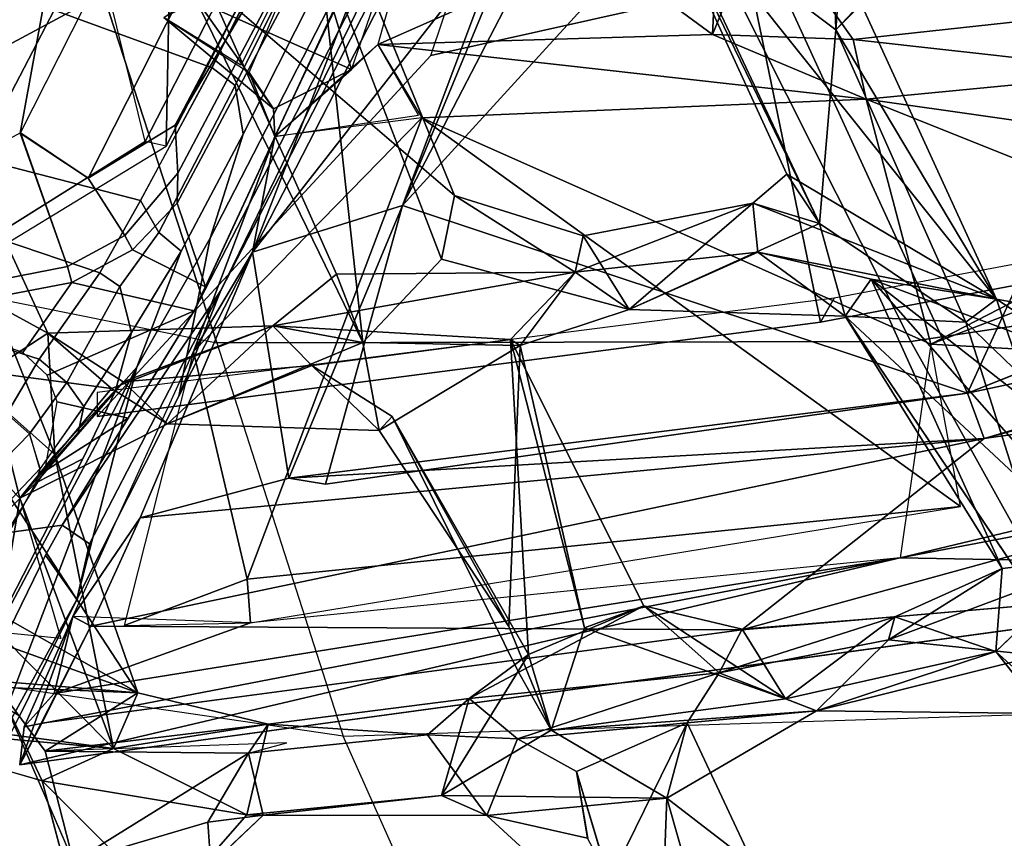
# Model space of a CAD drawing. Units: inches. Extents: x -2 to 145, y -6 to 147.
# Drawn here: x 30 to 32, y 27 to 28 of the extents above; entities that cross this region are included whole.
import ezdxf

# ---------------------------------------------------------------- set-up
doc = ezdxf.new("R2010")
doc.units = ezdxf.units.IN
doc.header["$MEASUREMENT"] = 0
for name, color, linetype in [('SEAT-BACK', 5, 'Continuous'), ('SEAT-BACKFABRIC', 5, 'Continuous'), ('SEAT-BASE', 5, 'Continuous'), ('SEAT-FRAME', 5, 'Continuous')]:
    doc.layers.add(name, color=color, linetype=linetype)

# ---------------------------------------------------------------- blocks, each defined once
blk = doc.blocks.new('1MIRRA2_ARMS_ADJLUMBAR_BFLY_0T')
at = {"layer": 'SEAT-BACK'}
for points in [[(-9.8123, -1.9521, 36.6167), (-9.8123, -1.9521, 36.6167), (-9.9935, -2.1324, 37.2809), (-9.9333, -1.6833, 36.9623)], [(-9.9556, -1.7134, 37.0501), (-9.9556, -1.7134, 37.0501), (-9.9333, -1.6833, 36.9623), (-9.9935, -2.1324, 37.2809)], [(-10.0437, -2.0212, 37.3435), (-10.0437, -2.0212, 37.3435), (-9.9556, -1.7134, 37.0501), (-9.9935, -2.1324, 37.2809)], [(-8.9254, -1.7758, 33.7895), (-8.9254, -1.7758, 33.7895), (-8.7399, -1.713, 33.1811), (-8.77, -2.045, 33.3914)], [(-8.7393, -2.042, 16.7231), (-8.7393, -2.042, 16.7231), (-9.1323, -1.7609, 16.9567), (-8.921, -1.88, 16.7875)], [(-9.1323, -1.7609, 16.9567), (-9.1323, -1.7609, 16.9567), (-8.7393, -2.042, 16.7231), (-8.593, -1.9377, 17.0659)], [(-9.9067, -2.1703, 37.4049), (-9.9067, -2.1703, 37.4049), (-9.2927, -1.7693, 35.2736), (-9.7501, -1.8946, 36.6675)], [(-9.2927, -1.7693, 35.2736), (-9.2927, -1.7693, 35.2736), (-9.9067, -2.1703, 37.4049), (-9.5353, -2.0412, 35.9228)], [(-9.6032, -1.9868, 35.9167), (-9.6032, -1.9868, 35.9167), (-9.8123, -1.9521, 36.6167), (-9.3791, -1.7687, 35.2207)], [(-9.6032, -1.9868, 35.9167), (-9.6032, -1.9868, 35.9167), (-9.3791, -1.7687, 35.2207), (-9.4068, -1.9369, 35.2902)], [(-9.2927, -1.7693, 35.2736), (-9.2927, -1.7693, 35.2736), (-9.5353, -2.0412, 35.9228), (-9.3009, -1.947, 35.3229)], [(-8.7646, -1.891, 33.6114), (-8.7646, -1.891, 33.6114), (-8.9254, -1.7758, 33.7895), (-8.82, -2.0213, 33.4941)], [(-8.77, -2.045, 33.3914), (-8.77, -2.045, 33.3914), (-8.82, -2.0213, 33.4941), (-8.9254, -1.7758, 33.7895)], [(-9.4068, -1.9369, 35.2902), (-9.4068, -1.9369, 35.2902), (-8.8448, -1.7987, 33.8113), (-9.3461, -2.03, 35.45)], [(-8.8448, -1.7987, 33.8113), (-8.8448, -1.7987, 33.8113), (-9.3009, -1.947, 35.3229), (-9.3461, -2.03, 35.45)], [(-8.5328, -1.8055, 16.6887), (-8.5328, -1.8055, 16.6887), (-8.7393, -2.042, 16.7231), (-8.921, -1.88, 16.7875)], [(-9.7874, -1.8373, 36.8487), (-9.7874, -1.8373, 36.8487), (-9.9067, -2.1703, 37.4049), (-9.7501, -1.8946, 36.6675)], [(-9.9067, -2.1703, 37.4049), (-9.9067, -2.1703, 37.4049), (-9.7874, -1.8373, 36.8487), (-9.879, -1.8387, 37.161)], [(-9.879, -1.8387, 37.161), (-9.879, -1.8387, 37.161), (-9.898, -1.9519, 37.2825), (-9.9067, -2.1703, 37.4049)], [(-9.4068, -1.9369, 35.2902), (-9.4068, -1.9369, 35.2902), (-9.4321, -2.1295, 35.4676), (-9.6032, -1.9868, 35.9167)], [(-9.3009, -1.947, 35.3229), (-9.3009, -1.947, 35.3229), (-9.5353, -2.0412, 35.9228), (-9.3461, -2.03, 35.45)], [(-9.4068, -1.9369, 35.2902), (-9.4068, -1.9369, 35.2902), (-9.3461, -2.03, 35.45), (-9.4321, -2.1295, 35.4676)], [(-10.1702, -2.0704, 38.3166), (-10.1702, -2.0704, 38.3166), (-9.9977, -2.026, 37.7116), (-9.898, -1.9519, 37.2825)], [(-9.9067, -2.1703, 37.4049), (-9.9067, -2.1703, 37.4049), (-9.898, -1.9519, 37.2825), (-9.9977, -2.026, 37.7116)], [(-9.6032, -1.9868, 35.9167), (-9.6032, -1.9868, 35.9167), (-9.9935, -2.1324, 37.2809), (-9.8123, -1.9521, 36.6167)], [(-9.8219, -2.0506, 36.6393), (-9.8219, -2.0506, 36.6393), (-9.8123, -1.9521, 36.6167), (-9.6032, -1.9868, 35.9167)], [(-10.0189, -1.9864, 15.6541), (-10.0189, -1.9864, 15.6541), (-9.7121, -4.2369, 16.0076), (-9.6964, -3.3593, 16.0008)], [(-9.9596, -1.9932, 15.7115), (-9.9596, -1.9932, 15.7115), (-10.0189, -1.9864, 15.6541), (-9.6964, -3.3593, 16.0008)], [(-10.0189, -1.9864, 15.6541), (-10.0189, -1.9864, 15.6541), (-9.7876, -2.069, 15.8394), (-9.8026, -2.0975, 15.4829)], [(-9.7876, -2.069, 15.8394), (-9.7876, -2.069, 15.8394), (-10.0189, -1.9864, 15.6541), (-9.9596, -1.9932, 15.7115)], [(-9.8026, -2.0975, 15.4829), (-9.8026, -2.0975, 15.4829), (-9.954, -2.0208, 15.5075), (-10.0189, -1.9864, 15.6541)], [(-9.9935, -2.1324, 37.2809), (-9.9935, -2.1324, 37.2809), (-9.6032, -1.9868, 35.9167), (-9.5353, -2.0412, 35.9228)], [(-9.9596, -1.9932, 15.7115), (-9.9596, -1.9932, 15.7115), (-9.6964, -3.3593, 16.0008), (-9.9077, -2.0402, 15.8029)], [(-9.7876, -2.069, 15.8394), (-9.7876, -2.069, 15.8394), (-9.9596, -1.9932, 15.7115), (-9.9077, -2.0402, 15.8029)], [(-9.4219, -2.1477, 35.6894), (-9.4219, -2.1477, 35.6894), (-9.6032, -1.9868, 35.9167), (-9.4873, -2.217, 35.5532)], [(-9.4321, -2.1295, 35.4676), (-9.4321, -2.1295, 35.4676), (-9.4873, -2.217, 35.5532), (-9.6032, -1.9868, 35.9167)], [(-9.4219, -2.1477, 35.6894), (-9.4219, -2.1477, 35.6894), (-9.5353, -2.0412, 35.9228), (-9.6032, -1.9868, 35.9167)], [(-10.3802, -2.111, 38.4148), (-10.3802, -2.111, 38.4148), (-10.0437, -2.0212, 37.3435), (-10.239, -2.2164, 38.0166)], [(-10.239, -2.2164, 38.0166), (-10.239, -2.2164, 38.0166), (-10.0437, -2.0212, 37.3435), (-10.097, -2.3403, 37.5774)], [(-10.1702, -2.0704, 38.3166), (-10.1702, -2.0704, 38.3166), (-10.0009, -2.3429, 37.8009), (-9.9977, -2.026, 37.7116)], [(-10.0437, -2.0212, 37.3435), (-10.0437, -2.0212, 37.3435), (-9.9935, -2.1324, 37.2809), (-10.097, -2.3403, 37.5774)], [(-9.9555, -2.3738, 37.5776), (-9.9555, -2.3738, 37.5776), (-9.9977, -2.026, 37.7116), (-10.0009, -2.3429, 37.8009)], [(-10.0009, -2.3429, 37.8009), (-10.0009, -2.3429, 37.8009), (-9.9849, -2.4027, 37.7552), (-9.9977, -2.026, 37.7116)], [(-9.9067, -2.1703, 37.4049), (-9.9067, -2.1703, 37.4049), (-9.9977, -2.026, 37.7116), (-9.9555, -2.3738, 37.5776)], [(-9.8086, -3.1124, 15.584), (-9.8086, -3.1124, 15.584), (-9.954, -2.0208, 15.5075), (-9.8026, -2.0975, 15.4829)], [(-9.5353, -2.0412, 35.9228), (-9.5353, -2.0412, 35.9228), (-9.9067, -2.1703, 37.4049), (-9.9935, -2.1324, 37.2809)], [(-9.6964, -3.3593, 16.0008), (-9.6964, -3.3593, 16.0008), (-9.7974, -2.3464, 15.8612), (-9.9077, -2.0402, 15.8029)], [(-9.7876, -2.069, 15.8394), (-9.7876, -2.069, 15.8394), (-9.9077, -2.0402, 15.8029), (-9.7974, -2.3464, 15.8612)], [(-9.3461, -2.03, 35.45), (-9.3461, -2.03, 35.45), (-9.5353, -2.0412, 35.9228), (-9.4219, -2.1477, 35.6894)], [(-9.3461, -2.03, 35.45), (-9.3461, -2.03, 35.45), (-9.3343, -2.3809, 35.463), (-9.4321, -2.1295, 35.4676)], [(-9.4219, -2.1477, 35.6894), (-9.4219, -2.1477, 35.6894), (-9.3343, -2.3809, 35.463), (-9.3461, -2.03, 35.45)], [(-10.1083, -2.2795, 38.0323), (-10.1083, -2.2795, 38.0323), (-10.1702, -2.0704, 38.3166), (-10.2118, -2.2872, 38.5299)], [(-10.1083, -2.2795, 38.0323), (-10.1083, -2.2795, 38.0323), (-10.0009, -2.3429, 37.8009), (-10.1702, -2.0704, 38.3166)], [(-9.8026, -2.0975, 15.4829), (-9.8026, -2.0975, 15.4829), (-9.7876, -2.069, 15.8394), (-9.6336, -2.174, 15.6016)], [(-9.8086, -3.1124, 15.584), (-9.8086, -3.1124, 15.584), (-9.8026, -2.0975, 15.4829), (-9.5099, -3.4903, 15.6849)], [(-9.6336, -2.174, 15.6016), (-9.6336, -2.174, 15.6016), (-9.5099, -3.4903, 15.6849), (-9.8026, -2.0975, 15.4829)], [(-10.097, -2.3403, 37.5774), (-10.097, -2.3403, 37.5774), (-9.9935, -2.1324, 37.2809), (-9.9555, -2.3738, 37.5776)], [(-9.9067, -2.1703, 37.4049), (-9.9067, -2.1703, 37.4049), (-9.9555, -2.3738, 37.5776), (-9.9935, -2.1324, 37.2809)], [(-9.4873, -2.217, 35.5532), (-9.4873, -2.217, 35.5532), (-9.4321, -2.1295, 35.4676), (-9.3343, -2.3809, 35.463)], [(-9.3965, -2.4417, 35.6738), (-9.3965, -2.4417, 35.6738), (-9.4219, -2.1477, 35.6894), (-9.4873, -2.217, 35.5532)], [(-9.3965, -2.4417, 35.6738), (-9.3965, -2.4417, 35.6738), (-9.3343, -2.3809, 35.463), (-9.4219, -2.1477, 35.6894)], [(-9.8018, -2.1495, 15.8618), (-9.8018, -2.1495, 15.8618), (-9.7974, -2.3464, 15.8612), (-9.7294, -2.3408, 15.9132)], [(-9.7294, -2.3408, 15.9132), (-9.7294, -2.3408, 15.9132), (-9.3745, -2.2576, 16.287), (-9.8018, -2.1495, 15.8618)], [(-9.5099, -3.4903, 15.6849), (-9.5099, -3.4903, 15.6849), (-9.6336, -2.174, 15.6016), (-9.572, -2.4062, 15.6689)], [(-9.572, -2.4062, 15.6689), (-9.572, -2.4062, 15.6689), (-9.6336, -2.174, 15.6016), (-9.2196, -2.3495, 16.0297)], [(-10.0976, -2.3659, 37.779), (-10.0976, -2.3659, 37.779), (-10.239, -2.2164, 38.0166), (-10.097, -2.3403, 37.5774)], [(-9.4978, -2.5467, 35.7045), (-9.4978, -2.5467, 35.7045), (-9.4873, -2.217, 35.5532), (-9.3607, -2.5212, 35.2535)], [(-9.3965, -2.4417, 35.6738), (-9.3965, -2.4417, 35.6738), (-9.4873, -2.217, 35.5532), (-9.4978, -2.5467, 35.7045)], [(-9.4873, -2.217, 35.5532), (-9.4873, -2.217, 35.5532), (-9.3343, -2.3809, 35.463), (-9.3607, -2.5212, 35.2535)], [(-8.9961, -2.3821, 16.7923), (-8.9961, -2.3821, 16.7923), (-8.8276, -2.263, 16.9096), (-8.8536, -2.2113, 16.7831)], [(-8.9961, -2.3821, 16.7923), (-8.9961, -2.3821, 16.7923), (-8.8536, -2.2113, 16.7831), (-8.9397, -2.3443, 16.784)], [(-8.9282, -2.3314, 16.7866), (-8.9282, -2.3314, 16.7866), (-8.8536, -2.2113, 16.7831), (-8.6918, -2.4494, 16.8609)], [(-9.0101, -2.6136, 16.7674), (-9.0101, -2.6136, 16.7674), (-9.3745, -2.2576, 16.287), (-9.7294, -2.3408, 15.9132)], [(-9.3745, -2.2576, 16.287), (-9.3745, -2.2576, 16.287), (-9.0391, -2.384, 16.7249), (-9.2196, -2.3495, 16.0297)], [(-9.3745, -2.2576, 16.287), (-9.3745, -2.2576, 16.287), (-9.0101, -2.6136, 16.7674), (-9.0391, -2.384, 16.7249)], [(-8.733, -2.4527, 33.3644), (-8.733, -2.4527, 33.3644), (-9.3607, -2.5212, 35.2535), (-8.8395, -2.2675, 33.6071)], [(-8.8276, -2.263, 16.9096), (-8.8276, -2.263, 16.9096), (-8.9961, -2.3821, 16.7923), (-8.935, -2.5036, 16.9062)], [(-8.935, -2.5036, 16.9062), (-8.935, -2.5036, 16.9062), (-8.423, -2.3468, 17.483), (-8.8276, -2.263, 16.9096)], [(-10.0009, -2.3429, 37.8009), (-10.0009, -2.3429, 37.8009), (-10.1083, -2.2795, 38.0323), (-10.0976, -2.3659, 37.779)], [(-9.131, -2.6642, 34.9273), (-9.131, -2.6642, 34.9273), (-8.652, -2.4682, 33.3699), (-8.7998, -2.2781, 33.7381)], [(-10.0976, -2.3659, 37.779), (-10.0976, -2.3659, 37.779), (-10.097, -2.3403, 37.5774), (-10.0667, -2.6443, 37.5734)], [(-9.9555, -2.3738, 37.5776), (-9.9555, -2.3738, 37.5776), (-10.0009, -2.3429, 37.8009), (-9.9724, -2.6222, 37.7394)], [(-9.7294, -2.3408, 15.9132), (-9.7294, -2.3408, 15.9132), (-9.7974, -2.3464, 15.8612), (-9.6164, -3.4534, 16.0405)], [(-9.7294, -2.3408, 15.9132), (-9.7294, -2.3408, 15.9132), (-9.6164, -3.4534, 16.0405), (-9.0101, -2.6136, 16.7674)], [(-8.9397, -2.3443, 16.784), (-8.9397, -2.3443, 16.784), (-9.0391, -2.384, 16.7249), (-8.9961, -2.3821, 16.7923)], [(-8.4728, -2.6635, 17.545), (-8.4728, -2.6635, 17.545), (-8.423, -2.3468, 17.483), (-8.935, -2.5036, 16.9062)], [(-9.147, -2.5832, 16.1142), (-9.147, -2.5832, 16.1142), (-9.572, -2.4062, 15.6689), (-9.2196, -2.3495, 16.0297)], [(-8.7249, -2.5414, 16.7086), (-8.7249, -2.5414, 16.7086), (-8.7118, -2.7463, 16.7066), (-9.2196, -2.3495, 16.0297)], [(-9.147, -2.5832, 16.1142), (-9.147, -2.5832, 16.1142), (-9.2196, -2.3495, 16.0297), (-8.7118, -2.7463, 16.7066)], [(-10.0979, -2.7147, 37.7143), (-10.0979, -2.7147, 37.7143), (-10.0976, -2.3659, 37.779), (-10.0667, -2.6443, 37.5734)], [(-9.9157, -2.6873, 37.5198), (-9.9157, -2.6873, 37.5198), (-9.9555, -2.3738, 37.5776), (-9.9724, -2.6222, 37.7394)], [(-9.3343, -2.3809, 35.463), (-9.3343, -2.3809, 35.463), (-9.3965, -2.4417, 35.6738), (-9.3557, -2.7517, 35.5497)], [(-9.3343, -2.3809, 35.463), (-9.3343, -2.3809, 35.463), (-9.254, -2.4802, 35.2236), (-9.3607, -2.5212, 35.2535)], [(-9.2507, -2.8525, 35.3145), (-9.2507, -2.8525, 35.3145), (-9.3343, -2.3809, 35.463), (-9.3557, -2.7517, 35.5497)], [(-9.254, -2.4802, 35.2236), (-9.254, -2.4802, 35.2236), (-9.3343, -2.3809, 35.463), (-9.2507, -2.8525, 35.3145)], [(-9.0391, -2.384, 16.7249), (-9.0391, -2.384, 16.7249), (-8.935, -2.5036, 16.9062), (-8.9961, -2.3821, 16.7923)], [(-8.8958, -2.5446, 16.9465), (-8.8958, -2.5446, 16.9465), (-9.0391, -2.384, 16.7249), (-9.0059, -2.6083, 16.7896)], [(-8.8958, -2.5446, 16.9465), (-8.8958, -2.5446, 16.9465), (-8.935, -2.5036, 16.9062), (-9.0391, -2.384, 16.7249)], [(-9.147, -2.5832, 16.1142), (-9.147, -2.5832, 16.1142), (-9.5815, -2.4633, 15.7223), (-9.572, -2.4062, 15.6689)], [(-9.5815, -2.4633, 15.7223), (-9.5815, -2.4633, 15.7223), (-9.4392, -3.4642, 15.8836), (-9.572, -2.4062, 15.6689)], [(-9.572, -2.4062, 15.6689), (-9.572, -2.4062, 15.6689), (-9.4392, -3.4642, 15.8836), (-9.5099, -3.4903, 15.6849)], [(-9.4978, -2.5467, 35.7045), (-9.4978, -2.5467, 35.7045), (-9.4758, -2.5669, 35.8744), (-9.3965, -2.4417, 35.6738)], [(-8.733, -2.4527, 33.3644), (-8.733, -2.4527, 33.3644), (-9.2304, -2.6442, 34.8981), (-9.3607, -2.5212, 35.2535)], [(-9.4392, -3.4642, 15.8836), (-9.4392, -3.4642, 15.8836), (-9.5815, -2.4633, 15.7223), (-9.147, -2.5832, 16.1142)], [(-9.365, -2.7667, 35.338), (-9.365, -2.7667, 35.338), (-9.4978, -2.5467, 35.7045), (-9.3607, -2.5212, 35.2535)], [(-9.8031, -2.749, 36.7729), (-9.8031, -2.749, 36.7729), (-9.4978, -2.5467, 35.7045), (-9.365, -2.7667, 35.338)], [(-9.4758, -2.5669, 35.8744), (-9.4758, -2.5669, 35.8744), (-9.4978, -2.5467, 35.7045), (-9.8031, -2.749, 36.7729)], [(-9.0101, -2.6136, 16.7674), (-9.0101, -2.6136, 16.7674), (-8.981, -3.3062, 16.8491), (-8.8958, -2.5446, 16.9465)], [(-8.8958, -2.5446, 16.9465), (-8.8958, -2.5446, 16.9465), (-8.981, -3.3062, 16.8491), (-8.88, -3.0665, 16.9833)], [(-8.8958, -2.5446, 16.9465), (-8.8958, -2.5446, 16.9465), (-8.7454, -2.8834, 17.1881), (-8.4728, -2.6635, 17.545)], [(-8.7454, -2.8834, 17.1881), (-8.7454, -2.8834, 17.1881), (-8.8958, -2.5446, 16.9465), (-8.88, -3.0665, 16.9833)], [(-8.6023, -3.0801, 17.0251), (-8.6023, -3.0801, 17.0251), (-9.4392, -3.4642, 15.8836), (-9.147, -2.5832, 16.1142)], [(-9.147, -2.5832, 16.1142), (-9.147, -2.5832, 16.1142), (-8.7584, -2.7845, 16.75), (-8.6023, -3.0801, 17.0251)], [(-9.147, -2.5832, 16.1142), (-9.147, -2.5832, 16.1142), (-8.7649, -2.7413, 16.734), (-8.7584, -2.7845, 16.75)], [(-8.7118, -2.7463, 16.7066), (-8.7118, -2.7463, 16.7066), (-8.7649, -2.7413, 16.734), (-9.147, -2.5832, 16.1142)], [(-9.9724, -2.6222, 37.7394), (-9.9724, -2.6222, 37.7394), (-10.0979, -2.7147, 37.7143), (-9.9783, -2.7627, 37.8076)], [(-9.9783, -2.7627, 37.8076), (-9.9783, -2.7627, 37.8076), (-9.9157, -2.6873, 37.5198), (-9.9724, -2.6222, 37.7394)], [(-9.6164, -3.4534, 16.0405), (-9.6164, -3.4534, 16.0405), (-9.3632, -3.4069, 16.3074), (-9.0101, -2.6136, 16.7674)], [(-9.0101, -2.6136, 16.7674), (-9.0101, -2.6136, 16.7674), (-9.3632, -3.4069, 16.3074), (-8.981, -3.3062, 16.8491)], [(-10.0707, -2.9955, 37.6889), (-10.0707, -2.9955, 37.6889), (-10.0979, -2.7147, 37.7143), (-10.0667, -2.6443, 37.5734)], [(-10.0707, -2.9955, 37.6889), (-10.0707, -2.9955, 37.6889), (-10.0667, -2.6443, 37.5734), (-9.9649, -2.815, 37.3161)], [(-9.9157, -2.6873, 37.5198), (-9.9157, -2.6873, 37.5198), (-9.847, -2.7799, 37.2797), (-10.0667, -2.6443, 37.5734)], [(-9.847, -2.7799, 37.2797), (-9.847, -2.7799, 37.2797), (-9.9649, -2.815, 37.3161), (-10.0667, -2.6443, 37.5734)], [(-9.1942, -2.8649, 35.1393), (-9.1942, -2.8649, 35.1393), (-9.131, -2.6642, 34.9273), (-9.2507, -2.8525, 35.3145)], [(-9.9783, -2.7627, 37.8076), (-9.9783, -2.7627, 37.8076), (-9.8753, -3.0768, 37.5247), (-9.9157, -2.6873, 37.5198)], [(-9.7709, -2.9597, 37.0934), (-9.7709, -2.9597, 37.0934), (-9.9157, -2.6873, 37.5198), (-9.8753, -3.0768, 37.5247)], [(-9.7709, -2.9597, 37.0934), (-9.7709, -2.9597, 37.0934), (-9.847, -2.7799, 37.2797), (-9.9157, -2.6873, 37.5198)], [(-10.3466, -2.9848, 38.5506), (-10.3466, -2.9848, 38.5506), (-10.1332, -2.8717, 37.9557), (-10.0979, -2.7147, 37.7143)], [(-10.0979, -2.7147, 37.7143), (-10.0979, -2.7147, 37.7143), (-10.0707, -2.9955, 37.6889), (-10.3466, -2.9848, 38.5506)], [(-9.9537, -3.0273, 37.78), (-9.9537, -3.0273, 37.78), (-9.9783, -2.7627, 37.8076), (-10.0296, -2.8547, 37.9866)], [(-9.8753, -3.0768, 37.5247), (-9.8753, -3.0768, 37.5247), (-9.9783, -2.7627, 37.8076), (-9.9537, -3.0273, 37.78)], [(-9.7709, -2.9597, 37.0934), (-9.7709, -2.9597, 37.0934), (-9.3557, -2.7517, 35.5497), (-9.847, -2.7799, 37.2797)], [(-9.3557, -2.7517, 35.5497), (-9.3557, -2.7517, 35.5497), (-9.8054, -2.8668, 36.7907), (-9.365, -2.7667, 35.338)], [(-9.8054, -2.8668, 36.7907), (-9.8054, -2.8668, 36.7907), (-9.3557, -2.7517, 35.5497), (-9.7709, -2.9597, 37.0934)], [(-9.2507, -2.8525, 35.3145), (-9.2507, -2.8525, 35.3145), (-9.3557, -2.7517, 35.5497), (-9.365, -2.7667, 35.338)], [(-9.2507, -2.8525, 35.3145), (-9.2507, -2.8525, 35.3145), (-9.365, -2.7667, 35.338), (-9.3089, -2.9369, 35.18)], [(-9.9649, -2.815, 37.3161), (-9.9649, -2.815, 37.3161), (-9.935, -3.2286, 37.3607), (-10.0707, -2.9955, 37.6889)], [(-9.9649, -2.815, 37.3161), (-9.9649, -2.815, 37.3161), (-9.8054, -2.8668, 36.7907), (-9.916, -3.1802, 37.2772)], [(-9.935, -3.2286, 37.3607), (-9.935, -3.2286, 37.3607), (-9.9649, -2.815, 37.3161), (-9.916, -3.1802, 37.2772)], [(-9.9537, -3.0273, 37.78), (-9.9537, -3.0273, 37.78), (-10.0296, -2.8547, 37.9866), (-10.2002, -2.9059, 38.5729)], [(-9.3089, -2.9369, 35.18), (-9.3089, -2.9369, 35.18), (-9.2197, -3.1373, 35.3031), (-9.2507, -2.8525, 35.3145)], [(-9.2197, -3.1373, 35.3031), (-9.2197, -3.1373, 35.3031), (-9.1432, -3.1296, 35.0627), (-9.2507, -2.8525, 35.3145)], [(-9.1432, -3.1296, 35.0627), (-9.1432, -3.1296, 35.0627), (-9.1942, -2.8649, 35.1393), (-9.2507, -2.8525, 35.3145)], [(-9.916, -3.1802, 37.2772), (-9.916, -3.1802, 37.2772), (-9.8054, -2.8668, 36.7907), (-9.7709, -2.9597, 37.0934)], [(-9.1432, -3.1296, 35.0627), (-9.1432, -3.1296, 35.0627), (-9.3089, -2.9369, 35.18), (-9.1942, -2.8649, 35.1393)], [(-8.88, -3.0665, 16.9833), (-8.88, -3.0665, 16.9833), (-8.6023, -3.0801, 17.0251), (-8.7454, -2.8834, 17.1881)], [(-10.1755, -3.1311, 38.6524), (-10.1755, -3.1311, 38.6524), (-9.9537, -3.0273, 37.78), (-10.2002, -2.9059, 38.5729)], [(-9.1748, -3.2333, 34.8729), (-9.1748, -3.2333, 34.8729), (-9.3193, -3.2736, 35.3335), (-9.3089, -2.9369, 35.18)], [(-9.3089, -2.9369, 35.18), (-9.3089, -2.9369, 35.18), (-9.3193, -3.2736, 35.3335), (-9.2197, -3.1373, 35.3031)], [(-9.1432, -3.1296, 35.0627), (-9.1432, -3.1296, 35.0627), (-9.1748, -3.2333, 34.8729), (-9.3089, -2.9369, 35.18)], [(-9.7709, -2.9597, 37.0934), (-9.7709, -2.9597, 37.0934), (-9.8073, -3.113, 37.2275), (-9.916, -3.1802, 37.2772)], [(-9.8073, -3.113, 37.2275), (-9.8073, -3.113, 37.2275), (-9.7709, -2.9597, 37.0934), (-9.8753, -3.0768, 37.5247)], [(-8.5955, -2.9524, 33.3296), (-8.5955, -2.9524, 33.3296), (-9.2927, -3.5093, 35.5966), (-8.7365, -3.255, 33.9098)], [(-9.2927, -3.5093, 35.5966), (-9.2927, -3.5093, 35.5966), (-8.5955, -2.9524, 33.3296), (-9.0982, -3.1824, 34.8868)], [(-8.5955, -2.9524, 33.3296), (-8.5955, -2.9524, 33.3296), (-8.6778, -2.9998, 33.294), (-9.1748, -3.2333, 34.8729)], [(-8.5955, -2.9524, 33.3296), (-8.5955, -2.9524, 33.3296), (-9.1748, -3.2333, 34.8729), (-9.0982, -3.1824, 34.8868)], [(-10.0707, -2.9955, 37.6889), (-10.0707, -2.9955, 37.6889), (-10.3595, -3.0776, 38.5958), (-10.3466, -2.9848, 38.5506)], [(-10.0707, -2.9955, 37.6889), (-10.0707, -2.9955, 37.6889), (-10.1755, -3.1311, 38.6524), (-10.3595, -3.0776, 38.5958)], [(-10.1755, -3.1311, 38.6524), (-10.1755, -3.1311, 38.6524), (-10.0707, -2.9955, 37.6889), (-9.9537, -3.0273, 37.78)], [(-9.935, -3.2286, 37.3607), (-9.935, -3.2286, 37.3607), (-9.9537, -3.0273, 37.78), (-10.0707, -2.9955, 37.6889)], [(-8.6778, -2.9998, 33.294), (-8.6778, -2.9998, 33.294), (-8.873, -3.2588, 34.031), (-9.1748, -3.2333, 34.8729)], [(-8.873, -3.2588, 34.031), (-8.873, -3.2588, 34.031), (-8.6778, -2.9998, 33.294), (-8.7655, -3.2668, 33.6317)], [(-9.935, -3.2286, 37.3607), (-9.935, -3.2286, 37.3607), (-9.8753, -3.0768, 37.5247), (-9.9537, -3.0273, 37.78)], [(-8.981, -3.3062, 16.8491), (-8.981, -3.3062, 16.8491), (-8.8878, -3.286, 17.0022), (-8.88, -3.0665, 16.9833)], [(-8.88, -3.0665, 16.9833), (-8.88, -3.0665, 16.9833), (-8.8878, -3.286, 17.0022), (-8.689, -3.1447, 17.0226)], [(-8.88, -3.0665, 16.9833), (-8.88, -3.0665, 16.9833), (-8.689, -3.1447, 17.0226), (-8.6023, -3.0801, 17.0251)], [(-9.8753, -3.0768, 37.5247), (-9.8753, -3.0768, 37.5247), (-9.935, -3.2286, 37.3607), (-9.8241, -3.3412, 37.4032)], [(-9.7883, -3.3511, 37.2385), (-9.7883, -3.3511, 37.2385), (-9.8753, -3.0768, 37.5247), (-9.8241, -3.3412, 37.4032)], [(-9.8753, -3.0768, 37.5247), (-9.8753, -3.0768, 37.5247), (-9.7883, -3.3511, 37.2385), (-9.8073, -3.113, 37.2275)], [(-8.6023, -3.0801, 17.0251), (-8.6023, -3.0801, 17.0251), (-8.823, -3.7466, 16.7033), (-9.4392, -3.4642, 15.8836)], [(-9.916, -3.1802, 37.2772), (-9.916, -3.1802, 37.2772), (-9.8073, -3.113, 37.2275), (-9.7883, -3.3511, 37.2385)], [(-9.7121, -4.2369, 16.0076), (-9.7121, -4.2369, 16.0076), (-9.8086, -3.1124, 15.584), (-9.3039, -4.9489, 16.0107)], [(-9.8086, -3.1124, 15.584), (-9.8086, -3.1124, 15.584), (-9.5099, -3.4903, 15.6849), (-9.3039, -4.9489, 16.0107)], [(-9.2927, -3.5093, 35.5966), (-9.2927, -3.5093, 35.5966), (-9.0982, -3.1824, 34.8868), (-9.1432, -3.1296, 35.0627)], [(-9.2927, -3.5093, 35.5966), (-9.2927, -3.5093, 35.5966), (-9.1432, -3.1296, 35.0627), (-9.2197, -3.1373, 35.3031)], [(-9.1432, -3.1296, 35.0627), (-9.1432, -3.1296, 35.0627), (-9.0982, -3.1824, 34.8868), (-9.1748, -3.2333, 34.8729)], [(-9.2617, -3.3142, 35.5368), (-9.2617, -3.3142, 35.5368), (-9.2197, -3.1373, 35.3031), (-9.3193, -3.2736, 35.3335)], [(-9.2197, -3.1373, 35.3031), (-9.2197, -3.1373, 35.3031), (-9.2617, -3.3142, 35.5368), (-9.2927, -3.5093, 35.5966)], [(-8.8878, -3.286, 17.0022), (-8.8878, -3.286, 17.0022), (-8.8284, -3.8359, 17.1549), (-8.689, -3.1447, 17.0226)], [(-9.8424, -3.5082, 37.1247), (-9.8424, -3.5082, 37.1247), (-9.935, -3.2286, 37.3607), (-9.916, -3.1802, 37.2772)], [(-9.8424, -3.5082, 37.1247), (-9.8424, -3.5082, 37.1247), (-9.916, -3.1802, 37.2772), (-9.7883, -3.3511, 37.2385)], [(-9.935, -3.2286, 37.3607), (-9.935, -3.2286, 37.3607), (-9.9389, -3.585, 37.4805), (-9.8484, -3.5755, 37.5349)], [(-9.9389, -3.585, 37.4805), (-9.9389, -3.585, 37.4805), (-9.935, -3.2286, 37.3607), (-9.8424, -3.5082, 37.1247)], [(-9.8241, -3.3412, 37.4032), (-9.8241, -3.3412, 37.4032), (-9.935, -3.2286, 37.3607), (-9.8484, -3.5755, 37.5349)], [(-9.3288, -3.4617, 35.4435), (-9.3288, -3.4617, 35.4435), (-9.3193, -3.2736, 35.3335), (-9.1748, -3.2333, 34.8729)], [(-9.1748, -3.2333, 34.8729), (-9.1748, -3.2333, 34.8729), (-8.873, -3.2588, 34.031), (-9.3288, -3.4617, 35.4435)], [(-8.873, -3.2588, 34.031), (-8.873, -3.2588, 34.031), (-9.2927, -3.5093, 35.5966), (-9.3288, -3.4617, 35.4435)], [(-8.7365, -3.255, 33.9098), (-8.7365, -3.255, 33.9098), (-9.2927, -3.5093, 35.5966), (-8.873, -3.2588, 34.031)], [(-8.7027, -3.4195, 33.8014), (-8.7027, -3.4195, 33.8014), (-8.7365, -3.255, 33.9098), (-8.873, -3.2588, 34.031)], [(-8.7027, -3.4195, 33.8014), (-8.7027, -3.4195, 33.8014), (-8.873, -3.2588, 34.031), (-8.7796, -3.3512, 33.7673)], [(-8.7796, -3.3512, 33.7673), (-8.7796, -3.3512, 33.7673), (-8.873, -3.2588, 34.031), (-8.7655, -3.2668, 33.6317)], [(-9.3193, -3.2736, 35.3335), (-9.3193, -3.2736, 35.3335), (-9.5645, -3.5366, 36.1742), (-9.7743, -3.5795, 36.8943)], [(-9.2617, -3.3142, 35.5368), (-9.2617, -3.3142, 35.5368), (-9.3193, -3.2736, 35.3335), (-9.713, -3.518, 36.9747)], [(-9.5645, -3.5366, 36.1742), (-9.5645, -3.5366, 36.1742), (-9.3193, -3.2736, 35.3335), (-9.3288, -3.4617, 35.4435)], [(-8.981, -3.3062, 16.8491), (-8.981, -3.3062, 16.8491), (-8.9388, -3.743, 16.9736), (-8.8878, -3.286, 17.0022)], [(-8.8284, -3.8359, 17.1549), (-8.8284, -3.8359, 17.1549), (-8.8878, -3.286, 17.0022), (-8.9388, -3.743, 16.9736)], [(-9.6927, -3.6932, 37.0942), (-9.6927, -3.6932, 37.0942), (-9.2617, -3.3142, 35.5368), (-9.713, -3.518, 36.9747)], [(-9.6927, -3.6932, 37.0942), (-9.6927, -3.6932, 37.0942), (-9.4825, -3.5969, 36.2097), (-9.2617, -3.3142, 35.5368)], [(-9.4825, -3.5969, 36.2097), (-9.4825, -3.5969, 36.2097), (-9.3884, -3.6534, 36.0013), (-9.2617, -3.3142, 35.5368)], [(-9.3884, -3.6534, 36.0013), (-9.3884, -3.6534, 36.0013), (-9.2927, -3.5093, 35.5966), (-9.2617, -3.3142, 35.5368)], [(-9.1709, -3.7805, 16.5725), (-9.1709, -3.7805, 16.5725), (-8.981, -3.3062, 16.8491), (-9.3632, -3.4069, 16.3074)], [(-9.0382, -3.7073, 16.7734), (-9.0382, -3.7073, 16.7734), (-8.981, -3.3062, 16.8491), (-9.1709, -3.7805, 16.5725)], [(-8.981, -3.3062, 16.8491), (-8.981, -3.3062, 16.8491), (-9.0382, -3.7073, 16.7734), (-8.9388, -3.743, 16.9736)], [(-9.8241, -3.3412, 37.4032), (-9.8241, -3.3412, 37.4032), (-9.8484, -3.5755, 37.5349), (-9.6927, -3.6932, 37.0942)], [(-9.7883, -3.3511, 37.2385), (-9.7883, -3.3511, 37.2385), (-9.8241, -3.3412, 37.4032), (-9.713, -3.518, 36.9747)], [(-9.713, -3.518, 36.9747), (-9.713, -3.518, 36.9747), (-9.8241, -3.3412, 37.4032), (-9.6927, -3.6932, 37.0942)], [(-9.8424, -3.5082, 37.1247), (-9.8424, -3.5082, 37.1247), (-9.7883, -3.3511, 37.2385), (-9.713, -3.518, 36.9747)], [(-9.7121, -4.2369, 16.0076), (-9.7121, -4.2369, 16.0076), (-9.3892, -4.9798, 16.4293), (-9.6964, -3.3593, 16.0008)], [(-9.4243, -4.4951, 16.3007), (-9.4243, -4.4951, 16.3007), (-9.3632, -3.4069, 16.3074), (-9.6964, -3.3593, 16.0008)], [(-9.6964, -3.3593, 16.0008), (-9.6964, -3.3593, 16.0008), (-9.3892, -4.9798, 16.4293), (-9.4243, -4.4951, 16.3007)], [(-9.1519, -3.9561, 16.6077), (-9.1519, -3.9561, 16.6077), (-9.3632, -3.4069, 16.3074), (-9.4243, -4.4951, 16.3007)], [(-9.3632, -3.4069, 16.3074), (-9.3632, -3.4069, 16.3074), (-9.1519, -3.9561, 16.6077), (-9.1709, -3.7805, 16.5725)], [(-9.3288, -3.4617, 35.4435), (-9.3288, -3.4617, 35.4435), (-9.414, -3.5498, 35.7056), (-9.5645, -3.5366, 36.1742)], [(-9.5099, -3.4903, 15.6849), (-9.5099, -3.4903, 15.6849), (-9.4392, -3.4642, 15.8836), (-9.1402, -4.8665, 16.2525)], [(-9.4392, -3.4642, 15.8836), (-9.4392, -3.4642, 15.8836), (-8.8703, -4.9002, 16.6078), (-9.1402, -4.8665, 16.2525)], [(-9.3288, -3.4617, 35.4435), (-9.3288, -3.4617, 35.4435), (-9.2927, -3.5093, 35.5966), (-9.414, -3.5498, 35.7056)], [(-9.5099, -3.4903, 15.6849), (-9.5099, -3.4903, 15.6849), (-9.1402, -4.8665, 16.2525), (-8.5973, -6.5777, 16.8914)], [(-8.5973, -6.5777, 16.8914), (-8.5973, -6.5777, 16.8914), (-9.3039, -4.9489, 16.0107), (-9.5099, -3.4903, 15.6849)], [(-10.0868, -3.7791, 37.978), (-10.0868, -3.7791, 37.978), (-9.8424, -3.5082, 37.1247), (-9.7743, -3.5795, 36.8943)], [(-9.9389, -3.585, 37.4805), (-9.9389, -3.585, 37.4805), (-9.8424, -3.5082, 37.1247), (-10.0868, -3.7791, 37.978)], [(-9.2927, -3.5093, 35.5966), (-9.2927, -3.5093, 35.5966), (-9.3274, -3.6982, 35.7974), (-9.414, -3.5498, 35.7056)], [(-9.3884, -3.6534, 36.0013), (-9.3884, -3.6534, 36.0013), (-9.3274, -3.6982, 35.7974), (-9.2927, -3.5093, 35.5966)]]:
    blk.add_3dface(points, dxfattribs=at)
for points, invisible_edges in [([(-10.0437, -2.0212, 37.3435), (-10.0437, -2.0212, 37.3435), (-9.879, -1.8387, 37.161), (-9.9556, -1.7134, 37.0501)], 2), ([(-10.0437, -2.0212, 37.3435), (-10.0437, -2.0212, 37.3435), (-9.898, -1.9519, 37.2825), (-9.879, -1.8387, 37.161)], 9), ([(-10.1702, -2.0704, 38.3166), (-10.1702, -2.0704, 38.3166), (-9.898, -1.9519, 37.2825), (-10.0437, -2.0212, 37.3435)], 9), ([(-9.7121, -4.2369, 16.0076), (-9.7121, -4.2369, 16.0076), (-10.0189, -1.9864, 15.6541), (-9.8086, -3.1124, 15.584)], 4), ([(-9.8086, -3.1124, 15.584), (-9.8086, -3.1124, 15.584), (-10.0189, -1.9864, 15.6541), (-9.954, -2.0208, 15.5075)], 2), ([(-10.1702, -2.0704, 38.3166), (-10.1702, -2.0704, 38.3166), (-10.0437, -2.0212, 37.3435), (-10.3802, -2.111, 38.4148)], 2), ([(-9.2196, -2.3495, 16.0297), (-9.2196, -2.3495, 16.0297), (-9.7876, -2.069, 15.8394), (-9.3745, -2.2576, 16.287)], 2), ([(-9.2196, -2.3495, 16.0297), (-9.2196, -2.3495, 16.0297), (-9.6336, -2.174, 15.6016), (-9.7876, -2.069, 15.8394)], 9), ([(-10.0976, -2.3659, 37.779), (-10.0976, -2.3659, 37.779), (-10.1083, -2.2795, 38.0323), (-10.239, -2.2164, 38.0166)], 4), ([(-10.2118, -2.2872, 38.5299), (-10.2118, -2.2872, 38.5299), (-10.239, -2.2164, 38.0166), (-10.1083, -2.2795, 38.0323)], 4), ([(-8.7998, -2.2781, 33.7381), (-8.7998, -2.2781, 33.7381), (-8.8395, -2.2675, 33.6071), (-9.3607, -2.5212, 35.2535)], 9), ([(-9.254, -2.4802, 35.2236), (-9.254, -2.4802, 35.2236), (-8.7998, -2.2781, 33.7381), (-9.3607, -2.5212, 35.2535)], 4), ([(-8.7998, -2.2781, 33.7381), (-8.7998, -2.2781, 33.7381), (-9.254, -2.4802, 35.2236), (-9.131, -2.6642, 34.9273)], 4), ([(-10.0976, -2.3659, 37.779), (-10.0976, -2.3659, 37.779), (-9.9724, -2.6222, 37.7394), (-10.0009, -2.3429, 37.8009)], 2), ([(-10.097, -2.3403, 37.5774), (-10.097, -2.3403, 37.5774), (-9.9555, -2.3738, 37.5776), (-10.0667, -2.6443, 37.5734)], 4), ([(-9.0391, -2.384, 16.7249), (-9.0391, -2.384, 16.7249), (-8.9397, -2.3443, 16.784), (-8.7986, -2.4979, 16.7545)], 4), ([(-8.6918, -2.4494, 16.8609), (-8.6918, -2.4494, 16.8609), (-8.7986, -2.4979, 16.7545), (-8.9397, -2.3443, 16.784)], 4), ([(-9.2196, -2.3495, 16.0297), (-9.2196, -2.3495, 16.0297), (-9.0391, -2.384, 16.7249), (-8.7986, -2.4979, 16.7545)], 9), ([(-8.7986, -2.4979, 16.7545), (-8.7986, -2.4979, 16.7545), (-8.7249, -2.5414, 16.7086), (-9.2196, -2.3495, 16.0297)], 9), ([(-9.9724, -2.6222, 37.7394), (-9.9724, -2.6222, 37.7394), (-10.0976, -2.3659, 37.779), (-10.0979, -2.7147, 37.7143)], 2), ([(-9.9555, -2.3738, 37.5776), (-9.9555, -2.3738, 37.5776), (-9.9157, -2.6873, 37.5198), (-10.0667, -2.6443, 37.5734)], 9), ([(-9.4758, -2.5669, 35.8744), (-9.4758, -2.5669, 35.8744), (-9.3557, -2.7517, 35.5497), (-9.3965, -2.4417, 35.6738)], 2), ([(-8.733, -2.4527, 33.3644), (-8.733, -2.4527, 33.3644), (-8.652, -2.4682, 33.3699), (-9.2304, -2.6442, 34.8981)], 4), ([(-8.652, -2.4682, 33.3699), (-8.652, -2.4682, 33.3699), (-9.131, -2.6642, 34.9273), (-9.2304, -2.6442, 34.8981)], 9), ([(-9.2507, -2.8525, 35.3145), (-9.2507, -2.8525, 35.3145), (-9.131, -2.6642, 34.9273), (-9.254, -2.4802, 35.2236)], 4), ([(-9.365, -2.7667, 35.338), (-9.365, -2.7667, 35.338), (-9.3607, -2.5212, 35.2535), (-9.3089, -2.9369, 35.18)], 4), ([(-9.3089, -2.9369, 35.18), (-9.3089, -2.9369, 35.18), (-9.3607, -2.5212, 35.2535), (-9.2304, -2.6442, 34.8981)], 2), ([(-9.8031, -2.749, 36.7729), (-9.8031, -2.749, 36.7729), (-9.8734, -2.7638, 37.2325), (-9.4758, -2.5669, 35.8744)], 2), ([(-9.8734, -2.7638, 37.2325), (-9.8734, -2.7638, 37.2325), (-9.847, -2.7799, 37.2797), (-9.4758, -2.5669, 35.8744)], 2), ([(-9.847, -2.7799, 37.2797), (-9.847, -2.7799, 37.2797), (-9.3557, -2.7517, 35.5497), (-9.4758, -2.5669, 35.8744)], 4), ([(-9.1942, -2.8649, 35.1393), (-9.1942, -2.8649, 35.1393), (-9.3089, -2.9369, 35.18), (-9.2304, -2.6442, 34.8981)], 9), ([(-9.2304, -2.6442, 34.8981), (-9.2304, -2.6442, 34.8981), (-9.131, -2.6642, 34.9273), (-9.1942, -2.8649, 35.1393)], 9), ([(-10.0979, -2.7147, 37.7143), (-10.0979, -2.7147, 37.7143), (-10.1332, -2.8717, 37.9557), (-9.9783, -2.7627, 37.8076)], 4), ([(-9.9783, -2.7627, 37.8076), (-9.9783, -2.7627, 37.8076), (-10.1332, -2.8717, 37.9557), (-10.0296, -2.8547, 37.9866)], 2), ([(-9.9649, -2.815, 37.3161), (-9.9649, -2.815, 37.3161), (-9.8031, -2.749, 36.7729), (-9.8054, -2.8668, 36.7907)], 4), ([(-9.8031, -2.749, 36.7729), (-9.8031, -2.749, 36.7729), (-9.9649, -2.815, 37.3161), (-9.8734, -2.7638, 37.2325)], 9), ([(-9.365, -2.7667, 35.338), (-9.365, -2.7667, 35.338), (-9.8054, -2.8668, 36.7907), (-9.8031, -2.749, 36.7729)], 4), ([(-9.9649, -2.815, 37.3161), (-9.9649, -2.815, 37.3161), (-9.847, -2.7799, 37.2797), (-9.8734, -2.7638, 37.2325)], 4), ([(-10.1338, -2.8721, 37.9579), (-10.1338, -2.8721, 37.9579), (-10.2002, -2.9059, 38.5729), (-10.0296, -2.8547, 37.9866)], 2), ([(-9.7743, -3.5795, 36.8943), (-9.7743, -3.5795, 36.8943), (-9.713, -3.518, 36.9747), (-9.3193, -3.2736, 35.3335)], 2), ([(-8.9003, -3.8546, 16.6159), (-8.9003, -3.8546, 16.6159), (-8.8703, -4.9002, 16.6078), (-9.4392, -3.4642, 15.8836)], 9), ([(-9.4392, -3.4642, 15.8836), (-9.4392, -3.4642, 15.8836), (-8.823, -3.7466, 16.7033), (-8.9003, -3.8546, 16.6159)], 9), ([(-9.8424, -3.5082, 37.1247), (-9.8424, -3.5082, 37.1247), (-9.713, -3.518, 36.9747), (-9.7743, -3.5795, 36.8943)], 4)]:
    blk.add_3dface(points, dxfattribs=dict(at, invisible_edges=invisible_edges))
at = {"layer": 'SEAT-BACKFABRIC'}
for points in [[(-8.6826, -2.073, 33.6863), (-8.4975, -1.2985, 33.03), (-9.1964, -1.4751, 35.1308), (-9.361, -2.2937, 35.7641)], [(-9.1964, -1.4751, 35.1308), (-9.361, -2.2937, 35.7641), (-9.9745, -2.4906, 37.8531), (-9.8476, -1.6251, 37.2212)], [(-9.9745, -2.4906, 37.8531), (-9.8476, -1.6251, 37.2212), (-10.2655, -1.5548, 38.7366), (-10.2712, -2.6233, 38.9609)], [(-8.6826, -2.073, 33.6863), (-9.361, -2.2937, 35.7641), (-9.3588, -3.376, 36.0474), (-8.5891, -2.9885, 33.6394)], [(-9.476, -2.1073, 15.8868), (-8.9132, -2.6273, 16.3732), (-8.8013, -3.1266, 16.5539), (-9.329, -3.235, 16.0374)], [(-9.476, -2.1073, 15.8868), (-9.329, -3.235, 16.0374), (-9.2915, -3.2565, 15.9273), (-9.4385, -2.1073, 15.7747)], [(-9.9745, -2.4906, 37.8531), (-9.936, -3.6969, 38.0706), (-9.3588, -3.376, 36.0474), (-9.361, -2.2937, 35.7641)], [(-10.2268, -3.789, 39.1778), (-10.2712, -2.6233, 38.9609), (-9.9745, -2.4906, 37.8531), (-9.936, -3.6969, 38.0706)], [(-8.5739, -2.7898, 16.8643), (-8.8013, -3.1266, 16.5539), (-8.9132, -2.6273, 16.3732), (-8.5727, -2.7418, 16.866)], [(-9.3588, -3.376, 36.0474), (-9.2293, -4.2424, 35.8958), (-8.4983, -3.8854, 33.6481), (-8.5891, -2.9885, 33.6394)], [(-9.329, -3.235, 16.0374), (-8.8013, -3.1266, 16.5539), (-8.6975, -3.9153, 16.74), (-9.0946, -4.4686, 16.337)], [(-9.2915, -3.2565, 15.9273), (-9.329, -3.235, 16.0374), (-9.0946, -4.4686, 16.337), (-9.0572, -4.4994, 16.2292)], [(-9.3588, -3.376, 36.0474), (-9.936, -3.6969, 38.0706), (-9.8907, -4.6514, 38.2463), (-9.2293, -4.2424, 35.8958)]]:
    blk.add_3dface(points, dxfattribs=at)
at = {"layer": 'SEAT-BASE'}
for points in [[(-8.5084, -1.7915, 15.1861), (-9.1961, -1.9432, 15.3919), (-9.047, -2.1819, 15.3459), (-8.4219, -2.0276, 15.1642)], [(-9.2205, -1.9416, 15.4405), (-9.0545, -2.2145, 15.3891), (-8.7609, -2.2203, 16.3466), (-8.9332, -1.9004, 16.3818)], [(-8.7609, -2.2203, 16.3466), (-8.7168, -2.1482, 16.4147), (-8.8442, -1.9206, 16.4362), (-8.9332, -1.9004, 16.3818)], [(-9.1961, -1.9432, 15.3919), (-9.2205, -1.9416, 15.4405), (-9.0545, -2.2145, 15.3891), (-9.047, -2.1819, 15.3459)], [(-9.047, -2.1819, 15.3459), (-8.4219, -2.0276, 15.1642), (-8.4219, -2.0276, 15.1642), (-5.5935, -3.958, 14.5077)], [(-9.0545, -2.2145, 15.3891), (-9.047, -2.1819, 15.3459), (-5.5935, -3.958, 14.5077), (-5.6016, -3.9932, 14.551)], [(-5.6016, -3.9932, 14.551), (-5.1696, -4.0328, 15.74), (-8.7609, -2.2203, 16.3466), (-9.0545, -2.2145, 15.3891)]]:
    blk.add_3dface(points, dxfattribs=at)
at = {"layer": 'SEAT-FRAME'}
for points in [[(-8.8425, -2.0402, 16.8392), (-8.1898, -1.8476, 16.6881), (-8.1565, -1.603, 16.6804), (-9.0728, -1.9197, 16.9949)], [(-9.4717, -1.9665, 17.7154), (-9.3863, -2.0166, 17.3844), (-9.3102, -1.777, 17.363), (-9.3985, -1.704, 17.799)], [(-9.9907, -1.7491, 18.5125), (-9.9964, -1.7855, 17.9862), (-9.5794, -2.0117, 17.7056), (-9.7877, -1.8, 19.301)], [(-9.7039, -1.8059, 19.2468), (-9.5028, -2.0015, 17.7159), (-9.4717, -1.9665, 17.7154), (-9.6764, -1.7642, 19.2686)], [(-9.1536, -1.7544, 16.4712), (-9.0333, -1.9874, 16.4509), (-9.2421, -2.0609, 15.399), (-9.2616, -1.9603, 15.4019)], [(-8.2208, -2.1356, 16.0506), (-9.0341, -1.9869, 16.451), (-9.1536, -1.7544, 16.4712), (-8.3878, -1.8089, 16.0125)], [(-9.2516, -2.1113, 17.1075), (-9.1687, -1.8656, 17.0946), (-9.3102, -1.777, 17.363), (-9.3863, -2.0166, 17.3844)], [(-9.5794, -2.0117, 17.7056), (-9.9964, -1.7855, 17.9862), (-10.0465, -1.8256, 17.118), (-9.5417, -2.0849, 17.0011)], [(-9.5028, -2.0015, 17.7159), (-9.7039, -1.8059, 19.2468), (-9.7877, -1.8, 19.301), (-9.5569, -2.0181, 17.71)], [(-9.5794, -2.0117, 17.7056), (-9.5569, -2.0181, 17.71), (-9.7877, -1.8, 19.301), (-9.5794, -2.0117, 17.7056)], [(-10.0458, -1.8547, 16.7339), (-9.9903, -1.9427, 15.9255), (-9.3987, -2.1689, 16.827), (-10.0465, -1.8256, 17.118)], [(-10.0465, -1.8256, 17.118), (-9.3987, -2.1689, 16.827), (-9.4369, -2.1354, 17.0184), (-9.5417, -2.0849, 17.0011)], [(-9.2516, -2.1113, 17.1075), (-9.139, -2.1745, 16.9933), (-9.0728, -1.9197, 16.9949), (-9.1687, -1.8656, 17.0946)], [(-9.9432, -1.9863, 15.6556), (-9.9047, -1.9224, 15.5722), (-9.692, -2.0268, 15.5926), (-9.7612, -2.0753, 15.6728)], [(-9.9047, -1.9224, 15.5722), (-9.657, -1.9657, 15.5801), (-9.6453, -2.0527, 15.583), (-9.692, -2.0268, 15.5926)], [(-8.9321, -2.2863, 16.8599), (-8.8425, -2.0402, 16.8392), (-9.0728, -1.9197, 16.9949), (-9.139, -2.1745, 16.9933)], [(-9.9982, -1.9448, 15.8458), (-10.0167, -1.9479, 15.6822), (-9.9432, -1.9863, 15.6556), (-9.7614, -2.0753, 15.6729)], [(-9.9982, -1.9448, 15.8458), (-9.7614, -2.0753, 15.6729), (-9.3987, -2.1689, 16.827), (-9.9903, -1.9427, 15.9255)], [(-9.3759, -1.9913, 15.4275), (-9.361, -1.9478, 15.4187), (-9.2874, -1.9617, 15.3895), (-9.2671, -2.0679, 15.3861)], [(-9.2421, -2.0609, 15.399), (-9.2671, -2.0679, 15.3861), (-9.2874, -1.9617, 15.3895), (-9.2616, -1.9603, 15.4019)], [(-9.6453, -2.0527, 15.583), (-9.657, -1.9657, 15.5801), (-9.5613, -2.0253, 15.5264), (-9.4783, -2.1556, 15.5023)], [(-9.4226, -2.0601, 17.39), (-9.3863, -2.0166, 17.3844), (-9.4717, -1.9665, 17.7154), (-9.5028, -2.0015, 17.7159)], [(-9.4116, -2.029, 15.4462), (-9.3759, -1.9913, 15.4275), (-9.2671, -2.0679, 15.3861), (-9.3113, -2.2585, 15.4215)], [(-9.0341, -1.9869, 16.451), (-9.104, -2.0929, 16.3488), (-9.1934, -2.1503, 15.3836), (-9.2421, -2.0609, 15.399)], [(-9.104, -2.0929, 16.3488), (-9.0333, -1.9874, 16.4509), (-5.0866, -3.9864, 15.7844), (-5.1784, -4.0812, 15.6859)], [(-8.2208, -2.1356, 16.0506), (-5.9545, -3.303, 15.6728), (-5.0866, -3.9864, 15.7844), (-9.0341, -1.9869, 16.451)], [(-9.4226, -2.0601, 17.39), (-9.5028, -2.0015, 17.7159), (-9.5585, -2.0177, 17.7097), (-9.4603, -2.0866, 17.35)], [(-9.5032, -2.0769, 17.3483), (-9.4603, -2.0866, 17.35), (-9.5569, -2.0181, 17.71), (-9.5794, -2.0117, 17.7056)], [(-9.5794, -2.0117, 17.7056), (-9.5417, -2.0849, 17.0011), (-9.4369, -2.1354, 17.0184), (-9.5032, -2.0769, 17.3483)], [(-9.5613, -2.0253, 15.5264), (-9.4529, -2.0449, 15.4677), (-9.4783, -2.1556, 15.5023), (-9.5613, -2.0253, 15.5264)], [(-9.4226, -2.0601, 17.39), (-9.2729, -2.1424, 17.1011), (-9.2516, -2.1113, 17.1075), (-9.3863, -2.0166, 17.3844)], [(-9.692, -2.0268, 15.5926), (-9.6452, -2.0528, 15.583), (-9.6742, -2.0954, 15.6112), (-9.7612, -2.0753, 15.6728)], [(-9.4529, -2.0449, 15.4677), (-9.4116, -2.029, 15.4462), (-9.3113, -2.2585, 15.4215), (-9.4783, -2.1556, 15.5023)], [(-8.9321, -2.2863, 16.8599), (-5.1421, -4.1705, 15.9824), (-8.4481, -2.0456, 16.7479), (-8.8425, -2.0402, 16.8392)], [(-9.6742, -2.0954, 15.6112), (-9.6453, -2.0527, 15.583), (-9.2794, -2.3002, 15.4385), (-9.6742, -2.0954, 15.6112)], [(-8.4162, -2.7199, 15.1486), (-9.2794, -2.3002, 15.4385), (-9.6453, -2.0527, 15.583), (-9.3113, -2.2585, 15.4215)], [(-9.2729, -2.1424, 17.1011), (-9.4226, -2.0601, 17.39), (-9.4603, -2.0866, 17.35), (-9.3449, -2.1606, 17.0528)], [(-9.3113, -2.2585, 15.4215), (-9.2671, -2.0679, 15.3861), (-9.2161, -2.1622, 15.37), (-9.2735, -2.276, 15.4074)], [(-9.2421, -2.0609, 15.399), (-9.1934, -2.1503, 15.3836), (-9.2161, -2.1622, 15.37), (-9.2671, -2.0679, 15.3861)], [(-9.7614, -2.0753, 15.6729), (-9.4443, -2.2347, 15.6447), (-9.1979, -2.2835, 16.6271), (-9.3987, -2.1689, 16.827)], [(-9.2794, -2.3002, 15.4385), (-9.4443, -2.2347, 15.6447), (-9.7614, -2.0753, 15.6729), (-9.6742, -2.0954, 15.6112)], [(-9.5032, -2.0769, 17.3483), (-9.4369, -2.1354, 17.0184), (-9.3449, -2.1606, 17.0528), (-9.4603, -2.0866, 17.35)], [(-9.1934, -2.1503, 15.3836), (-9.104, -2.0929, 16.3488), (-9.0214, -2.229, 15.6436), (-9.0962, -2.233, 15.3494)], [(-5.1784, -4.0812, 15.6859), (-5.6032, -4.0364, 14.5083), (-9.0214, -2.229, 15.6436), (-9.104, -2.0929, 16.3488)], [(-9.1889, -2.2033, 16.9891), (-9.139, -2.1745, 16.9933), (-9.2516, -2.1113, 17.1075), (-9.2729, -2.1424, 17.1011)], [(-9.4369, -2.1354, 17.0184), (-9.3987, -2.1689, 16.827), (-9.2178, -2.238, 16.889), (-9.3448, -2.1606, 17.0529)], [(-9.3449, -2.1606, 17.0528), (-9.2178, -2.238, 16.889), (-9.1889, -2.2033, 16.9891), (-9.2729, -2.1424, 17.1011)], [(-9.1431, -2.2317, 15.3445), (-9.2735, -2.276, 15.4074), (-9.2161, -2.1622, 15.37)], [(-9.0962, -2.233, 15.3494), (-9.1431, -2.2317, 15.3445), (-9.2161, -2.1622, 15.37), (-9.1934, -2.1503, 15.3836)], [(-9.1979, -2.2835, 16.6271), (-9.0357, -2.335, 16.7909), (-9.2178, -2.238, 16.889), (-9.3987, -2.1689, 16.8271)], [(-9.1889, -2.2033, 16.9891), (-8.9599, -2.3224, 16.8506), (-8.9319, -2.2858, 16.8599), (-9.139, -2.1745, 16.9933)], [(-9.0357, -2.335, 16.7909), (-8.9599, -2.3224, 16.8506), (-9.1889, -2.2033, 16.9891), (-9.2178, -2.238, 16.889)], [(-9.4443, -2.2347, 15.6447), (-5.6079, -4.2025, 14.7888), (-5.2977, -4.2867, 15.7203), (-9.1979, -2.2835, 16.6271)], [(-9.2794, -2.3002, 15.4385), (-5.6361, -4.1796, 14.6789), (-5.6079, -4.2025, 14.7888), (-9.4443, -2.2347, 15.6447)], [(-9.2735, -2.276, 15.4074), (-9.1431, -2.2317, 15.3445), (-8.7793, -2.4256, 15.2244), (-8.7896, -2.4999, 15.2279)], [(-9.0962, -2.233, 15.3494), (-8.765, -2.4079, 15.2408), (-8.7793, -2.4256, 15.2244), (-9.1431, -2.2317, 15.3445)], [(-9.0214, -2.229, 15.6436), (-8.395, -2.6007, 15.1391), (-8.765, -2.4079, 15.2408), (-9.0962, -2.233, 15.3494)], [(-5.6032, -4.0364, 14.5083), (-5.6243, -4.028, 14.4954), (-8.395, -2.6007, 15.1391), (-9.0214, -2.229, 15.6436)], [(-8.4065, -2.6872, 15.122), (-8.4162, -2.7199, 15.1486), (-9.3113, -2.2585, 15.4215), (-8.7896, -2.4999, 15.2279)], [(-9.1979, -2.2835, 16.6271), (-5.2977, -4.2867, 15.7203), (-5.2259, -4.2578, 15.8739), (-9.0357, -2.335, 16.7909)], [(-8.9599, -2.3224, 16.8506), (-5.1689, -4.2128, 15.9638), (-5.1421, -4.1705, 15.9824), (-8.9319, -2.2858, 16.8599)], [(-8.4162, -2.7199, 15.1486), (-5.6533, -4.0863, 14.4986), (-5.6361, -4.1796, 14.6789), (-9.2794, -2.3002, 15.4385)], [(-8.9599, -2.3224, 16.8506), (-9.0357, -2.335, 16.7909), (-5.2259, -4.2578, 15.8739), (-5.1689, -4.2128, 15.9638)]]:
    blk.add_3dface(points, dxfattribs=at)

msp = doc.modelspace()

# ---------------------------------------------------------------- block references
at = {"rotation": 90}
msp.add_blockref('1MIRRA2_ARMS_ADJLUMBAR_BFLY_0T', (28.311, 36.7307, 0), dxfattribs=at)

doc.saveas('drawing.dxf')
